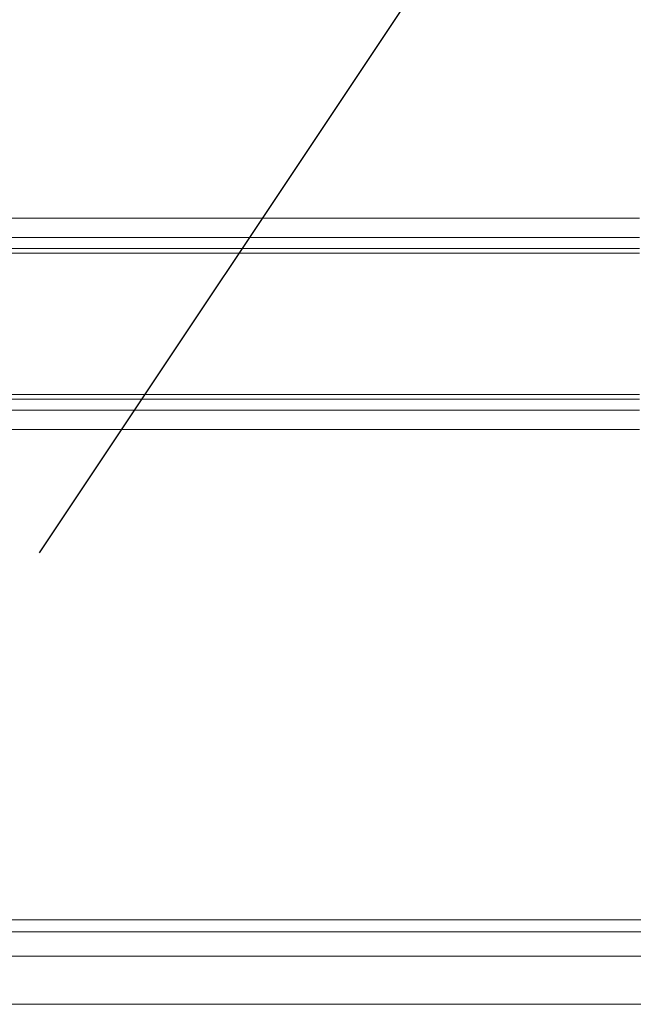
# Model space of a CAD drawing. Extents: x 912 to 1234, y -118 to 203.
# Drawn here: x 950 to 978, y 120 to 164 of the extents above; entities that cross this region are included whole.
import ezdxf

# ---------------------------------------------------------------- set-up
doc = ezdxf.new("R2010")
doc.units = 0
doc.header["$MEASUREMENT"] = 0
doc.linetypes.add('SLD-Continua', pattern=[0])
doc.layers.get('0').update_dxf_attribs({"linetype": 'CONTINUOUS'})
doc.layers.add('DIBUJO_INTERIOR', color=4, linetype='CONTINUOUS')

msp = doc.modelspace()

# ---------------------------------------------------------------- linework, layer by layer
at = {"color": 0, "linetype": 'SLD-Continua', "lineweight": 15}
for p, q in [((987.982, 123.765), (922.912, 123.765)), ((993.922, 123.225), (920.482, 123.225)), ((920.482, 122.145), (993.922, 122.145)), ((916.027, 119.985), (1079.917, 119.985))]:
    msp.add_line(p, q, dxfattribs=at)
at = {"layer": 'DIBUJO_INTERIOR', "color": 0}
msp.add_line((951.217, 140.188), (977.514, 179.613), dxfattribs=at)
at = {"layer": 'DIBUJO_INTERIOR', "color": 0, "linetype": 'SLD-Continua', "lineweight": 15}
for p, q in [((978.071, 155.155), (919.863, 155.155)), ((978.071, 154.291), (919.863, 154.291)), ((978.071, 153.805), (919.863, 153.805)), ((978.071, 153.589), (919.863, 153.589)), ((978.071, 147.271), (919.863, 147.271)), ((978.071, 147.055), (919.863, 147.055)), ((978.071, 146.569), (919.863, 146.569)), ((978.071, 145.705), (919.863, 145.705))]:
    msp.add_line(p, q, dxfattribs=at)

doc.saveas('drawing.dxf')
